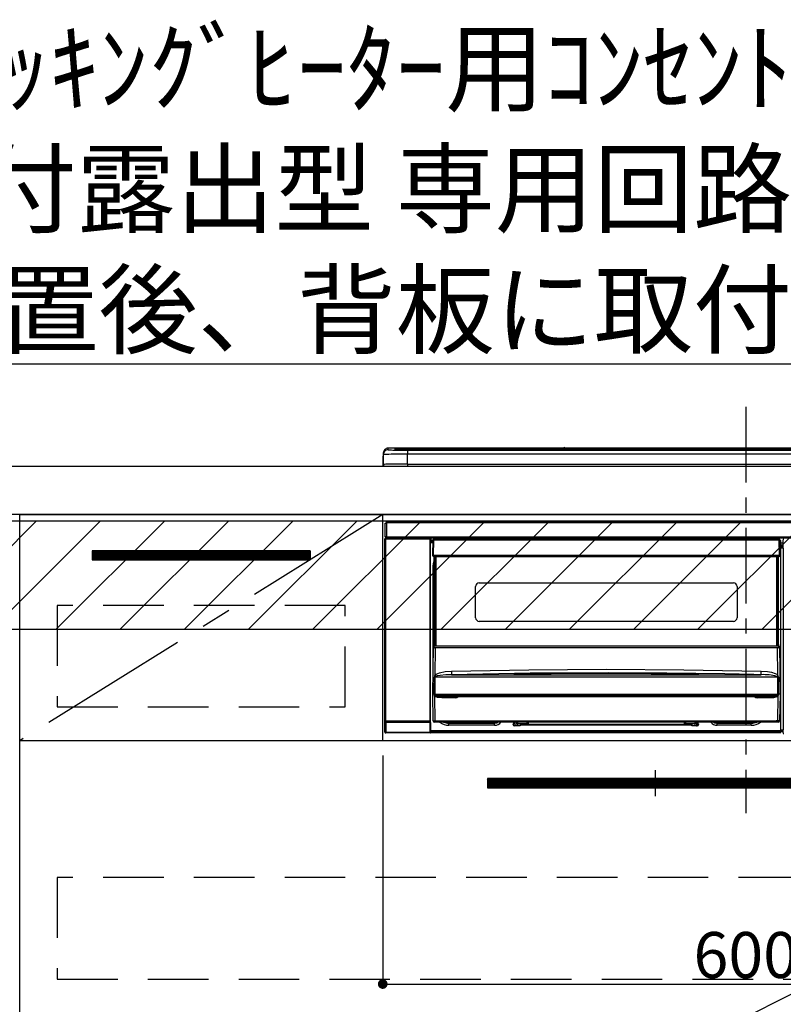
# Model space of a CAD drawing. Extents: x 163 to 26636, y -235 to 8635.
# Drawn here: x 18614 to 19245, y 2272 to 3086 of the extents above; entities that cross this region are included whole.
import ezdxf

# ---------------------------------------------------------------- set-up
doc = ezdxf.new("R2010")
doc.units = 0
doc.header["$LTSCALE"] = 50
doc.header["$MEASUREMENT"] = 0
doc.linetypes.add('CENTER', pattern=[2, 1.25, -0.25, 0.25, -0.25])
doc.linetypes.add('HIDDEN', pattern=[0.375, 0.25, -0.125])
doc.layers.get('0').update_dxf_attribs({"linetype": 'CONTINUOUS'})
doc.layers.get('DEFPOINTS').update_dxf_attribs({"color": 146, "linetype": 'CONTINUOUS'})
for name, color, linetype in [('120-キャビネット（外）', 7, 'CONTINUOUS'), ('121-キャビネット（中）', 253, 'HIDDEN'), ('122-扉', 6, 'CONTINUOUS'), ('123-扉向き', 231, 'CENTER'), ('126-甲板', 2, 'CONTINUOUS'), ('142-把手', 4, 'CONTINUOUS'), ('150-機器', 8, 'CONTINUOUS'), ('160-文字', 254, 'CONTINUOUS'), ('180-補助', 161, 'CONTINUOUS')]:
    doc.layers.add(name, color=color, linetype=linetype)
doc.styles.add('KH001', font='msgothic.ttc')
doc.dimstyles.new('KH1xx015', dxfattribs={"dimscale": 10, "dimtxt": 3.8, "dimasz": 0.8, "dimexe": 0.3, "dimexo": 1.2, "dimgap": 0.5, "dimtad": 3, "dimdec": 1, "dimdsep": 46, "dimlunit": 6, "dimtxsty": 'KH001', "dimblk": 'DOT', "dimcen": 1, "dimdle": 1, "dimclrd": 256, "dimclre": 256, "dimclrt": 256, "dimadec": 0, "dimazin": 0, "dimtfac": 1, "dimtdec": 1, "dimtix": 1, "dimtmove": 2, "dimatfit": 3, "dimldrblk": 'CLOSEDBLANK', "dimfxl": 1, "dimtolj": 1, "dimtzin": 0, "dimlwd": -1, "dimlwe": -1, "dimarcsym": 0})
doc.dimstyles.new('KH1xx030', dxfattribs={"dimscale": 30, "dimtxt": 2, "dimasz": 0.6, "dimexe": 0.3, "dimexo": 1.2, "dimgap": 0.5, "dimtad": 3, "dimdec": 1, "dimdsep": 46, "dimlunit": 6, "dimtxsty": 'KH001', "dimblk": 'DOT', "dimcen": 1, "dimdle": 1, "dimclrd": 256, "dimclre": 256, "dimclrt": 256, "dimadec": 0, "dimazin": 0, "dimtfac": 1, "dimtdec": 1, "dimtix": 1, "dimtmove": 2, "dimatfit": 3, "dimldrblk": 'CLOSEDBLANK', "dimfxl": 1, "dimtolj": 1, "dimtzin": 0, "dimlwd": -1, "dimlwe": -1, "dimarcsym": 0})

# ---------------------------------------------------------------- blocks, each defined once
blk = doc.blocks.new('_Dot')
at = {"color": 0, "linetype": 'ByBlock', "lineweight": -2}
blk.add_line((-0.5, 0), (-1, 0), dxfattribs=at)
at = {"color": 0, "linetype": 'ByBlock', "const_width": 0.5}
blk.add_lwpolyline([(-0.25, 0, 1), (0.25, 0, 1)], format="xyb", close=True, dxfattribs=at)
blk = doc.blocks.new('*D140')
at = {"layer": 'DEFPOINTS', "transparency": 16777216}
for p, q in [((18914.03, 2478.18), (18914.03, 2286.1)), ((19514.03, 2478.18), (19514.03, 2286.1)), ((18922.03, 2289.1), (19506.03, 2289.1))]:
    blk.add_line(p, q, dxfattribs=at)
at = {"layer": 'DEFPOINTS', "color": 0, "transparency": 16777216}
for p in [(18914.03, 2490.18), (19514.03, 2490.18), (19514.03, 2289.1)]:
    blk.add_point(p, dxfattribs=at)
at = {"layer": 'DEFPOINTS', "transparency": 16777216, "xscale": 8, "yscale": 8, "zscale": 8, "rotation": 180}
blk.add_blockref('_Dot', (18914.03, 2289.1), dxfattribs=at)
at = {"layer": 'DEFPOINTS', "transparency": 16777216, "xscale": 8, "yscale": 8, "zscale": 8}
blk.add_blockref('_Dot', (19514.03, 2289.1), dxfattribs=at)
at = {"layer": 'DEFPOINTS', "transparency": 16777216, "insert": (19214.03, 2313.1), "char_height": 38, "attachment_point": 5, "style": 'KH001'}
blk.add_mtext('\\A1;600', dxfattribs=at)
blk = doc.blocks.new('_ClosedBlank')
at = {"color": 0, "linetype": 'ByBlock', "lineweight": -2}
for p, q in [((-1, 0.167), (0, 0)), ((-1, 0.167), (-1, -0.167)), ((0, 0), (-1, -0.167))]:
    blk.add_line(p, q, dxfattribs=at)
blk = doc.blocks.new('HT-F6S_S')
at = {"layer": '150-機器', "color": 161, "linetype": 'CENTER'}
blk.add_line((0, 49.1), (0, -286.92), dxfattribs=at)
at = {"layer": '150-機器', "color": 13, "linetype": 'Continuous'}
for p, q in [((-299.5, 10.93), (-299.5, 9.68)), ((-299.5, 9.68), (-299.5, 1.5)), ((-295.5, 13.68), (-295.5, 14.93)), ((-150.73, 14.93), (-295.5, 14.93)), ((-150.73, 14.93), (-295.5, 14.93)), ((-295.5, 14.93), (-295.5, 14.93)), ((-290, 14.71), (-290, 13.69)), ((-290, 13.69), (-289.9, 13.68)), ((-289.9, 13.68), (-289.9, 13.68)), ((-289.5, 13.61), (-289.5, 14.21)), ((-289.5, 13.61), (-289.5, 14.21)), ((-284.5, 14.86), (-284.5, 14.36)), ((-284.5, 14.86), (284.5, 14.86)), ((284.5, 14.36), (-284.5, 14.36)), ((-284.5, 13.83), (-284.5, 14.36)), ((234.74, 13.83), (-284, 13.83)), ((279.5, 13.42), (-279.5, 13.42)), ((-279.5, 13.42), (-279.5, 13.42)), ((279.5, 13.42), (-279.5, 13.42)), ((-279.5, 13.25), (-279.5, 9.93)), ((-279.5, 13.25), (279.5, 13.25)), ((-279.5, 1.75), (-279.5, 9.93)), ((279.5, 9.93), (-279.5, 9.93)), ((-253.25, 13.56), (-253.25, 13.42)), ((-241.25, 13.59), (-252.25, 13.59)), ((-240.25, 13.56), (-240.25, 13.42)), ((-240.25, 13.42), (-240.25, 13.56)), ((-219, 13.56), (-219, 13.42)), ((-207, 13.59), (-218, 13.59)), ((-206, 13.56), (-206, 13.42)), ((-206, 13.42), (-206, 13.56)), ((-200, 13.56), (-200, 13.42)), ((-169, 13.59), (-199, 13.59)), ((-168, 13.56), (-168, 13.42)), ((-168, 13.42), (-168, 13.56)), ((-162, 13.56), (-162, 13.42)), ((-150, 13.59), (-161, 13.59)), ((-150.69, 14.88), (-150.74, 14.89)), ((-150.74, 14.89), (-150.74, 14.89)), ((-150.52, 14.88), (-150.69, 14.88)), ((-150.28, 14.87), (-150.52, 14.88)), ((-150, 14.87), (-150.28, 14.87)), ((-149.72, 14.87), (-150, 14.87)), ((-149.48, 14.88), (-149.72, 14.87)), ((-149.31, 14.88), (-149.48, 14.88)), ((-149.26, 14.89), (-149.31, 14.88)), ((149.27, 14.93), (-149.27, 14.93)), ((149.27, 14.93), (-149.27, 14.93)), ((-149.26, 14.89), (-149.26, 14.89)), ((-149, 13.56), (-149, 13.42)), ((-149, 13.42), (-149, 13.56)), ((-120.66, 13.56), (-120.66, 13.42)), ((-108.66, 13.58), (-119.66, 13.58)), ((-107.66, 13.56), (-107.66, 13.42)), ((-107.66, 13.42), (-107.66, 13.56)), ((-101.66, 13.56), (-101.66, 13.42)), ((-89.66, 13.58), (-100.66, 13.58)), ((-88.66, 13.56), (-88.66, 13.42)), ((-88.66, 13.42), (-88.66, 13.56)), ((-82.66, 13.56), (-82.66, 13.42)), ((-70.66, 13.58), (-81.66, 13.58)), ((-69.66, 13.56), (-69.66, 13.42)), ((-69.66, 13.42), (-69.66, 13.56)), ((-63.66, 13.56), (-63.66, 13.42)), ((-32.66, 13.58), (-62.66, 13.58)), ((-31.66, 13.56), (-31.66, 13.42)), ((-31.66, 13.42), (-31.66, 13.56)), ((-25.66, 13.56), (-25.66, 13.42)), ((-13.66, 13.58), (-24.66, 13.58)), ((-12.66, 13.56), (-12.66, 13.42)), ((-12.66, 13.42), (-12.66, 13.56)), ((19.34, 13.56), (19.34, 13.42)), ((31.34, 13.58), (20.34, 13.58)), ((-299.9, 7.4), (-299.6, 7.4)), ((-299.9, 7.4), (-299.9, 1.5)), ((-299.6, 7.4), (-299.57, 7.73)), ((-299.6, 0.6), (-299.6, 7.4)), ((-299.57, 7.73), (-299.5, 7.97)), ((-298.4, 0), (-298, 0)), ((-298, 0), (298, 0)), ((-279.5, 1.75), (-279.5, 0)), ((-279.5, 1.75), (279.5, 1.75)), ((-298, -58.28), (-298, -46.98)), ((-298, -46.98), (-296.9, -46.98)), ((-296.9, -46.98), (-296.9, -58.28)), ((-296.9, -46.98), (-296.8, -46.98)), ((-296.8, -45.78), (296.8, -45.78)), ((-296.8, -46.88), (-296.8, -45.78)), ((296.8, -46.88), (-296.8, -46.88)), ((-296.8, -46.98), (-296.8, -46.88)), ((-298.17, -59.98), (-298, -60.14)), ((-298.17, -219.91), (-298.17, -59.98)), ((-296.9, -58.28), (-298, -58.28)), ((-297.5, -60.14), (-298, -60.14)), ((-298, -60.14), (-298, -210.75)), ((-297.5, -59.64), (-297.67, -59.48)), ((-297.67, -59.48), (-297.37, -59.48)), ((-297.5, -60.14), (-297.5, -59.64)), ((-261, -59.64), (-297.5, -59.64)), ((-297.5, -60.14), (-261, -60.14)), ((-297.5, -210.75), (-297.5, -60.14)), ((-297.37, -58.28), (-297.37, -59.48)), ((-297.31, -59.54), (-297.37, -59.48)), ((-297.31, -59.54), (-297.31, -58.28)), ((-297.14, -58.28), (-297.14, -59.56)), ((-296.8, -58.28), (-296.9, -58.28)), ((-296.8, -58.38), (-296.8, -58.28)), ((-296.8, -59.48), (-296.8, -58.38)), ((-296.8, -58.38), (296.8, -58.38)), ((296.8, -59.48), (-296.8, -59.48)), ((-296.15, -59.57), (-296.15, -59.48)), ((-295.45, -59.57), (-296.15, -59.57)), ((-295.45, -59.57), (-295.45, -59.48)), ((-295.37, -59.48), (-295.45, -59.57)), ((-292.34, -59.6), (-292.57, -59.49)), ((-291.31, -59.61), (-291.34, -59.61)), ((-290.2, -59.55), (-290.31, -59.6)), ((-290.2, -59.48), (-290.2, -59.55)), ((-286.2, -59.55), (-286.2, -59.48)), ((-286.09, -59.6), (-286.2, -59.55)), ((-285.06, -59.61), (-285.09, -59.61)), ((-283.83, -59.49), (-284.06, -59.6)), ((-275.35, -59.48), (-275.25, -59.53)), ((-275.25, -59.53), (-272.75, -59.53)), ((-272.75, -59.48), (-272.75, -59.53)), ((-265.75, -59.53), (-265.75, -59.48)), ((-265.75, -59.53), (-263.25, -59.53)), ((-263.25, -59.53), (-263.15, -59.48)), ((-262.42, -59.48), (-262.42, -59.56)), ((-262.41, -59.48), (-262.42, -59.56)), ((-261.92, -59.48), (-261.92, -59.57)), ((-261.92, -59.57), (-261.42, -59.57)), ((-261.42, -59.48), (-261.42, -59.57)), ((-260.92, -59.56), (-261, -59.64)), ((-261, -59.64), (-261, -60.14)), ((-260.5, -60.14), (-261, -60.14)), ((-261, -60.14), (-261, -210.75)), ((-260.83, -59.48), (-260.92, -59.56)), ((-260.92, -59.48), (-260.92, -59.56)), ((-260.5, -60.14), (-260.33, -59.98)), ((-260.5, -210.75), (-260.5, -60.14)), ((-260.1, -63.4), (-260.34, -63.4)), ((-260.33, -59.98), (-260.33, -63.4)), ((-258.6, -61.3), (-260.1, -61.3)), ((-260.1, -61.3), (-260.1, -61.9)), ((-260.1, -61.9), (-260.1, -62.3)), ((-258.61, -61.9), (-260.1, -61.9)), ((-260.1, -62.3), (-260.1, -62.9)), ((-258.62, -62.3), (-260.1, -62.3)), ((-258.63, -62.9), (-260.1, -62.9)), ((-260.1, -63.4), (-260.1, -62.9)), ((-258.63, -63.4), (-260.1, -63.4)), ((-258.6, -60.99), (-258.77, -73.6)), ((-258.45, -60.64), (-258.43, -60.66)), ((-258.44, -60.85), (-258.45, -60.99)), ((-258.39, -60.71), (-258.44, -60.85)), ((-258.43, -60.66), (-258.39, -60.71)), ((-258.27, -60.66), (-258.39, -60.71)), ((-258.1, -60.64), (-258.27, -60.66)), ((-258.1, -60.99), (-258.27, -73.6)), ((-258.1, -60.5), (-258.1, -60.64)), ((27.7, -60.5), (-258.1, -60.5)), ((-258.1, -60.64), (-258.1, -60.99)), ((27.7, -60.99), (-258.1, -60.99)), ((-52.5, -60.5), (-52.5, -59.48)), ((-51.3, -59.48), (-51.3, -60.5)), ((-35.5, -60.43), (-33.75, -60.43)), ((-35.5, -60.5), (-35.5, -60.43)), ((-33.75, -59.48), (-33.75, -60.5)), ((-32.55, -60.5), (-32.55, -59.48)), ((-27.45, -60.06), (-32.55, -60.06)), ((-27.45, -59.48), (-27.45, -60.5)), ((-26.25, -60.5), (-26.25, -59.48)), ((-26.25, -60.43), (-24.5, -60.43)), ((-24.5, -60.43), (-24.5, -60.5)), ((-8.7, -60.5), (-8.7, -59.48)), ((-7.5, -59.48), (-7.5, -60.5)), ((27.7, -60.99), (27.7, -60.5)), ((27.87, -73.6), (27.7, -60.99)), ((28.37, -73.6), (28.2, -60.99)), ((28.9, -61.3), (28.2, -61.3)), ((28.9, -61.9), (28.21, -61.9)), ((28.9, -62.3), (28.22, -62.3)), ((28.9, -62.9), (28.23, -62.9)), ((28.9, -63.4), (28.23, -63.4)), ((28.9, -61.9), (28.9, -61.3)), ((28.9, -62.3), (28.9, -61.9)), ((28.9, -62.9), (28.9, -62.3)), ((28.9, -63.4), (28.9, -62.9)), ((28.9, -218.4), (28.9, -63.4)), ((30.93, -63.7), (28.9, -63.7)), ((28.9, -65.1), (30.93, -65.1)), ((30.86, -62.01), (30.86, -60.96)), ((31.09, -61.19), (30.86, -60.96)), ((30.93, -62.08), (30.86, -62.01)), ((30.93, -66.48), (30.93, -62.08)), ((30.93, -66.3), (28.9, -66.3)), ((28.9, -66.8), (30.84, -66.8)), ((30.84, -67.01), (28.9, -67.01)), ((28.9, -67.1), (30.93, -67.1)), ((30.94, -67.6), (28.9, -67.6)), ((30.84, -66.58), (30.93, -66.48)), ((30.84, -67.01), (30.84, -66.58)), ((30.93, -67.1), (30.84, -67.01)), ((30.94, -67.6), (30.94, -217.9)), ((-258.77, -73.6), (-258.27, -73.6)), ((-258.63, -74.11), (-258.63, -73.6)), ((-258.35, -83), (-258.1, -80.44)), ((-258.27, -73.6), (-258.13, -73.6)), ((-258.13, -73.6), (27.73, -73.6)), ((-258.13, -73.6), (-258.13, -74.11)), ((-258.13, -74.11), (-258.13, -74.6)), ((-258.13, -74.11), (27.73, -74.11)), ((-258.13, -74.6), (27.73, -74.6)), ((-258.1, -80.44), (-257.4, -78.13)), ((-257.4, -147.36), (-257.4, -74.6)), ((-256.9, -74.6), (-256.9, -147.36)), ((-256.65, -148.5), (-256.65, -74.6)), ((-256.15, -74.6), (-256.15, -148.5)), ((25.75, -148.5), (25.75, -74.6)), ((26.25, -148.5), (26.25, -74.6)), ((26.5, -147.36), (26.5, -74.6)), ((27, -147.36), (27, -74.6)), ((27.73, -73.6), (27.87, -73.6)), ((27.73, -74.11), (27.73, -73.6)), ((27.73, -74.6), (27.73, -74.11)), ((27.87, -73.6), (28.37, -73.6)), ((28.23, -74.11), (28.23, -73.6)), ((-258.35, -163.62), (-258.35, -83)), ((-258.35, -83), (-257.4, -83)), ((-220.2, -96.35), (-10.2, -96.35)), ((-223.2, -125.25), (-223.2, -99.35)), ((-7.2, -99.35), (-7.2, -125.25)), ((-10.2, -128.25), (-220.2, -128.25)), ((-258.7, -188.5), (-258.15, -148.78)), ((-258.15, -148.78), (-258.14, -148.7)), ((-257.94, -148.5), (-257.95, -148.65)), ((-257.94, -148.5), (27.54, -148.5)), ((-257.94, -148.5), (-257.94, -148.5)), ((-257.4, -147.36), (-256.9, -147.36)), ((-257.4, -147.81), (-257.4, -147.36)), ((-256.9, -147.81), (-257.4, -147.81)), ((-257.4, -148.5), (-257.4, -147.81)), ((-256.66, -150.1), (-256.98, -172.82)), ((-256.9, -147.36), (-256.9, -147.81)), ((-256.9, -147.81), (-256.9, -148.5)), ((-256.66, -150.1), (-256.66, -149.96)), ((-256.66, -149.96), (26.26, -149.96)), ((26.26, -150.1), (-256.66, -150.1)), ((26.26, -150.1), (26.26, -149.96)), ((26.58, -172.82), (26.26, -150.1)), ((26.5, -147.36), (27, -147.36)), ((26.5, -147.81), (26.5, -147.36)), ((27, -147.81), (26.5, -147.81)), ((26.5, -148.5), (26.5, -147.81)), ((27, -147.36), (27, -147.81)), ((27, -148.5), (27, -147.81)), ((27.55, -148.65), (27.54, -148.5)), ((27.54, -148.5), (27.54, -148.5)), ((27.74, -148.7), (27.75, -148.78)), ((27.75, -148.78), (28.3, -188.5)), ((-255.88, -171.96), (-253.19, -170.8)), ((-253.19, -170.8), (-248.3, -169.77)), ((-248.3, -169.77), (-243.22, -169.38)), ((-243.22, -169.38), (-179.23, -168.17)), ((-189.21, -171.47), (-115.19, -170.92)), ((-179.23, -168.17), (-115.24, -167.76)), ((-113.25, -170.71), (-178.2, -171.11)), ((-115.24, -167.76), (-51.21, -168.17)), ((-115.19, -170.92), (-70.13, -171.13)), ((-65.25, -170.96), (-113.25, -170.71)), ((-51.21, -168.17), (12.82, -169.38)), ((12.78, -170.95), (12.79, -170.46)), ((12.79, -170.46), (12.8, -169.93)), ((12.8, -169.93), (12.82, -169.38)), ((12.82, -169.38), (18, -169.78)), ((18, -169.78), (21.24, -170.37)), ((21.24, -170.37), (24.43, -171.42)), ((-257.38, -183.3), (-257.33, -174.3)), ((-256.96, -174.2), (-257, -174.25)), ((-257, -174.25), (-257, -174.29)), ((-257, -174.29), (-257, -174.3)), ((26.6, -174.3), (-257, -174.3)), ((-257, -174.3), (-256.89, -183.29)), ((-256.98, -172.82), (-255.88, -171.96)), ((-256.92, -174.16), (-256.96, -174.2)), ((-256.56, -173.95), (-256.92, -174.16)), ((-256.05, -173.7), (-256.56, -173.95)), ((-255.03, -173.36), (-256.05, -173.7)), ((-252.52, -172.9), (-255.03, -173.36)), ((-247.83, -172.48), (-252.52, -172.9)), ((-243.14, -172.33), (-247.83, -172.48)), ((-178.2, -171.11), (-243.14, -172.33)), ((-243.14, -172.33), (12.74, -172.33)), ((-191.21, -171.75), (-191.21, -171.67)), ((-190.78, -171.83), (-190.87, -171.82)), ((-190.87, -171.82), (-190.87, -171.82)), ((-190.87, -171.82), (-190.82, -171.84)), ((-190.82, -171.84), (-190.78, -171.85)), ((-190.5, -171.86), (-190.78, -171.83)), ((-189.94, -171.88), (-190.5, -171.86)), ((-189.28, -171.88), (-189.94, -171.88)), ((-189.21, -171.88), (-189.28, -171.88)), ((-189.21, -171.5), (-189.21, -171.47)), ((-189.21, -171.57), (-189.21, -171.5)), ((-160.79, -171.55), (-189.21, -171.88)), ((-189.21, -171.67), (-189.21, -171.57)), ((-189.21, -171.79), (-189.21, -171.67)), ((-189.21, -171.87), (-189.21, -171.79)), ((-115.19, -171.34), (-160.79, -171.55)), ((-41.19, -171.88), (-115.19, -171.34)), ((-70.13, -171.13), (-41.19, -171.47)), ((-17.25, -171.67), (-65.25, -170.96)), ((-41.19, -171.47), (-41.19, -171.5)), ((-41.19, -171.5), (-41.19, -171.57)), ((-41.19, -171.57), (-41.19, -171.67)), ((-41.19, -171.67), (-41.19, -171.79)), ((-41.19, -171.79), (-41.19, -171.88)), ((-40.65, -171.88), (-41.19, -171.88)), ((-40.1, -171.87), (-40.65, -171.88)), ((-39.75, -171.85), (-40.1, -171.87)), ((-39.58, -171.83), (-39.75, -171.85)), ((-39.63, -171.86), (-39.57, -171.83)), ((-39.53, -171.82), (-39.58, -171.83)), ((-39.57, -171.83), (-39.53, -171.82)), ((-39.53, -171.82), (-39.53, -171.82)), ((-39.19, -171.67), (-39.19, -171.75)), ((6.75, -172.18), (-17.25, -171.67)), ((12.74, -172.33), (6.75, -172.18)), ((12.74, -172.33), (12.75, -172.24)), ((12.75, -172.04), (12.76, -171.76)), ((12.75, -172.24), (12.75, -172.04)), ((12.76, -171.76), (12.77, -171.39)), ((12.77, -171.39), (12.78, -170.95)), ((24.43, -171.42), (25.55, -172.01)), ((25.55, -172.01), (26.58, -172.82)), ((26.1, -173.91), (25.65, -173.7)), ((26.5, -174.15), (26.1, -173.91)), ((26.58, -174.22), (26.5, -174.15)), ((26.53, -179.49), (26.6, -174.3)), ((26.6, -174.26), (26.58, -174.22)), ((26.6, -174.3), (26.6, -174.26)), ((26.93, -174.3), (26.95, -179.5)), ((-257.41, -188.49), (-257.38, -183.3)), ((-256.89, -183.29), (-256.85, -188.49)), ((26.45, -188.49), (26.53, -179.49)), ((26.95, -179.5), (27.01, -188.49)), ((-258.39, -210.51), (-258.7, -188.5)), ((-257.41, -188.5), (-258.7, -188.5)), ((-257.4, -188.49), (-257.41, -188.49)), ((-257.41, -188.49), (-257.41, -188.49)), ((-257.41, -188.49), (-257.41, -188.49)), ((-257.41, -188.5), (-257.41, -188.49)), ((-257.4, -188.5), (-257.41, -188.5)), ((-257.41, -188.5), (-257.41, -188.5)), ((-257.39, -188.49), (-257.4, -188.49)), ((-257.4, -188.49), (-257.4, -188.49)), ((-257.4, -188.49), (-257.4, -188.49)), ((-257.4, -188.49), (-257.4, -188.49)), ((-257.4, -188.49), (-257.4, -188.49)), ((-257.39, -188.49), (-257.4, -188.5)), ((-257.31, -188.34), (-257.28, -188.25)), ((-257.31, -188.5), (-257.31, -188.34)), ((-257.31, -188.51), (-257.31, -188.5)), ((-257.31, -189.51), (-257.31, -188.51)), ((-257.28, -189.71), (-257.31, -189.51)), ((-257.28, -188.25), (-257.26, -188.18)), ((-257.18, -190), (-257.28, -189.71)), ((-257.26, -188.18), (-257.22, -188.13)), ((-257.22, -188.13), (-257.2, -188.1)), ((-257.2, -188.1), (-257.18, -188.09)), ((-257.18, -188.09), (-257.17, -188.09)), ((-257.18, -190), (-256.89, -210.51)), ((-256.58, -190.49), (-257.18, -190)), ((-257.17, -188.09), (-257.15, -188.09)), ((-257.15, -188.09), (-257.14, -188.1)), ((-257.14, -188.1), (-257.11, -188.12)), ((-257.11, -188.12), (-257.07, -188.2)), ((-257.07, -188.2), (-257.06, -188.22)), ((-257.06, -188.22), (-257.06, -188.51)), ((-257.06, -188.51), (-257.06, -189.51)), ((-257.06, -189.51), (26.66, -189.51)), ((-256.88, -188.49), (-256.89, -188.49)), ((-256.85, -188.5), (-256.88, -188.49)), ((-256.85, -188.49), (-256.85, -188.49)), ((-256.85, -188.49), (-256.85, -188.5)), ((-256.85, -188.5), (26.45, -188.5)), ((-254.76, -191.14), (-256.58, -190.49)), ((-251.24, -191.49), (-254.76, -191.14)), ((20.84, -190.5), (-251.24, -190.5)), ((-251.24, -190.5), (-251.24, -191.49)), ((-239.7, -191.49), (-251.24, -191.49)), ((-239.7, -190.5), (-239.7, -191.49)), ((9.3, -191.49), (9.3, -190.5)), ((20.84, -191.49), (9.3, -191.49)), ((20.84, -191.49), (20.84, -190.5)), ((22.85, -191.39), (20.84, -191.49)), ((24.84, -191.02), (22.85, -191.39)), ((25.95, -190.61), (24.84, -191.02)), ((26.6, -190.2), (25.95, -190.61)), ((26.45, -188.5), (26.45, -188.49)), ((26.45, -188.49), (26.45, -188.49)), ((26.45, -188.49), (26.46, -188.49)), ((26.46, -188.49), (26.46, -188.49)), ((26.46, -188.49), (26.47, -188.49)), ((26.47, -188.49), (26.48, -188.49)), ((26.48, -188.49), (26.48, -188.49)), ((26.48, -188.49), (26.49, -188.49)), ((26.49, -188.49), (26.49, -188.49)), ((26.49, -188.49), (26.5, -188.49)), ((26.49, -210.51), (26.78, -190)), ((26.78, -190), (26.6, -190.2)), ((26.66, -188.22), (26.71, -188.13)), ((26.66, -188.5), (26.66, -188.22)), ((26.66, -188.51), (26.66, -188.5)), ((26.66, -188.53), (26.66, -188.51)), ((26.66, -189.51), (26.66, -188.53)), ((26.71, -188.13), (26.73, -188.1)), ((26.73, -188.1), (26.75, -188.09)), ((26.75, -188.09), (26.76, -188.09)), ((26.76, -188.09), (26.78, -188.09)), ((26.78, -188.09), (26.79, -188.1)), ((26.79, -188.1), (26.82, -188.12)), ((26.82, -188.12), (26.87, -188.22)), ((26.87, -188.22), (26.91, -188.34)), ((26.91, -188.34), (26.91, -188.5)), ((26.91, -188.5), (26.91, -189.51)), ((26.99, -188.49), (26.99, -188.49)), ((26.99, -188.49), (27, -188.49)), ((27, -188.5), (26.99, -188.49)), ((27, -188.49), (27, -188.49)), ((27, -188.49), (27, -188.49)), ((27, -188.49), (27, -188.49)), ((27, -188.49), (27.01, -188.49)), ((27.01, -188.5), (27, -188.5)), ((27.01, -188.49), (27.01, -188.49)), ((27.01, -188.49), (27.01, -188.49)), ((27.01, -188.49), (27.01, -188.5)), ((28.3, -188.5), (27.01, -188.5)), ((27.01, -188.5), (27.01, -188.5)), ((28.3, -188.5), (27.99, -210.51)), ((-298, -210.75), (-298.06, -210.81)), ((-297.5, -210.75), (-298, -210.75)), ((-297.56, -211.31), (-297.5, -211.25)), ((-297.56, -211.31), (-260.94, -211.31)), ((-297.5, -210.75), (-297.5, -211.25)), ((-261, -210.75), (-297.5, -210.75)), ((-297.5, -211.25), (-261, -211.25)), ((-261, -211.25), (-261, -210.75)), ((-260.5, -210.75), (-261, -210.75)), ((-261, -211.25), (-260.94, -211.31)), ((-260.44, -210.81), (-260.5, -210.75)), ((-256.89, -211.5), (-257.39, -211.5)), ((-256.89, -210.51), (26.49, -210.51)), ((-256.89, -211.5), (-256.89, -210.51)), ((26.49, -211.5), (-256.89, -211.5)), ((-247.34, -211.51), (-247.39, -211.5)), ((-245.25, -211.72), (-247.34, -211.51)), ((-245.25, -211.5), (-245.25, -211.72)), ((-206.54, -211.5), (-207.65, -211.72)), ((-207.65, -211.5), (-207.65, -211.72)), ((-205.56, -212.04), (-204.76, -211.5)), ((-191.65, -213), (-191.65, -211.5)), ((-191.05, -213), (-191.05, -211.5)), ((-189.67, -211.71), (-189.67, -211.5)), ((-188.69, -211.5), (-188.67, -212.7)), ((-180.7, -212.7), (-180.7, -211.5)), ((-179.7, -211.5), (-179.7, -211.7)), ((-50.7, -211.7), (-50.7, -211.5)), ((-49.7, -211.5), (-49.7, -212.7)), ((-41.73, -212.7), (-41.71, -211.5)), ((-40.73, -211.5), (-40.73, -211.71)), ((-40.15, -211.5), (-40.15, -213)), ((-39.55, -211.5), (-39.55, -213)), ((-26.44, -211.5), (-25.64, -212.04)), ((-23.55, -211.72), (-24.66, -211.5)), ((-23.55, -211.5), (-23.55, -211.72)), ((4.55, -211.5), (4.55, -211.72)), ((6.64, -211.51), (4.55, -211.72)), ((6.69, -211.5), (6.64, -211.51)), ((26.49, -211.5), (26.49, -210.51)), ((26.99, -211.5), (26.49, -211.5)), ((-298.07, -219.82), (-298.07, -211.81)), ((-298.07, -211.81), (-297.57, -211.81)), ((-260.93, -211.81), (-297.57, -211.81)), ((-297.57, -211.81), (-297.57, -219.82)), ((-260.93, -211.81), (-260.43, -211.81)), ((-260.93, -219.82), (-260.93, -211.81)), ((-260.43, -211.81), (-260.43, -219.82)), ((-260.34, -218.4), (-260.1, -218.4)), ((-260.33, -218.4), (-260.33, -219.91)), ((-260.1, -218.4), (28.9, -218.4)), ((-260.1, -218.9), (-260.1, -218.4)), ((-260.1, -218.9), (-260.1, -219.5)), ((28.9, -218.9), (-260.1, -218.9)), ((28.9, -219.5), (-260.1, -219.5)), ((-260.1, -219.5), (-260.1, -219.9)), ((-207.65, -211.72), (-245.25, -211.72)), ((-245.25, -211.72), (-245.25, -212.45)), ((-245.25, -212.45), (-207.65, -212.45)), ((-245.25, -214.1), (-245.25, -212.45)), ((-207.65, -214.1), (-245.25, -214.1)), ((-207.65, -211.72), (-207.65, -212.45)), ((-207.65, -212.45), (-205.56, -212.04)), ((-207.65, -214.1), (-207.65, -212.45)), ((-192.15, -213), (-191.65, -213)), ((-192.15, -213.6), (-192.15, -213)), ((-192.12, -213.13), (-191.79, -213.04)), ((-191.79, -213.04), (-191.4, -213)), ((-191.05, -213), (-191.65, -213)), ((-191.4, -214.1), (-191.4, -213)), ((-191.4, -214.1), (-189.64, -214.1)), ((-186.55, -214.6), (-191.15, -214.6)), ((-189.64, -214.12), (-189.67, -211.71)), ((-188.67, -212.7), (-180.7, -212.7)), ((-188.67, -212.7), (-188.67, -212.7)), ((-188.67, -212.7), (-188.64, -214.6)), ((-186.55, -213.5), (-186.55, -214.1)), ((-44.65, -213.5), (-186.55, -213.5)), ((-186.55, -214.1), (-186.55, -214.6)), ((-44.65, -214.1), (-186.55, -214.1)), ((-180.7, -213.5), (-180.7, -212.7)), ((-179.7, -211.7), (-179.7, -213.5)), ((-50.7, -213.5), (-50.7, -211.7)), ((-49.7, -212.7), (-41.73, -212.7)), ((-49.7, -212.7), (-49.7, -213.5)), ((-44.65, -213.5), (-44.65, -214.1)), ((-44.65, -214.6), (-44.65, -214.1)), ((-40.05, -214.6), (-44.65, -214.6)), ((-41.76, -214.6), (-41.73, -212.7)), ((-41.73, -212.7), (-41.73, -212.7)), ((-40.73, -211.71), (-40.76, -214.12)), ((-40.76, -214.1), (-39.18, -214.1)), ((-40.15, -213), (-39.55, -213)), ((-39.55, -213), (-39.05, -213)), ((-39.05, -213), (-39.05, -213.6)), ((-25.64, -212.04), (-23.55, -212.45)), ((4.55, -211.72), (-23.55, -211.72)), ((-23.55, -211.72), (-23.55, -212.45)), ((-23.55, -212.45), (4.55, -212.45)), ((-23.55, -214.1), (-23.55, -212.45)), ((4.55, -214.1), (-23.55, -214.1)), ((4.55, -211.72), (4.55, -212.45)), ((4.55, -214.1), (4.55, -212.45)), ((28.9, -217.9), (30.94, -217.9)), ((28.9, -218.9), (28.9, -218.4)), ((30.93, -218.4), (28.9, -218.4)), ((28.9, -218.49), (30.84, -218.49)), ((28.9, -219.5), (28.9, -218.9)), ((28.9, -219.1), (30.84, -219.1)), ((28.9, -219.9), (28.9, -219.5)), ((30.93, -218.4), (30.84, -218.49)), ((30.84, -220.49), (30.84, -218.49)), ((-298.17, -219.91), (-298.07, -219.82)), ((-298.07, -219.82), (-297.57, -219.82)), ((-297.57, -220.32), (-297.67, -220.41)), ((-271.4, -220.41), (-297.67, -220.41)), ((-297.57, -219.82), (-297.57, -220.32)), ((-297.57, -219.82), (-260.93, -219.82)), ((-260.93, -220.32), (-297.57, -220.32)), ((-271.4, -220.5), (-271.4, -220.41)), ((-261.4, -220.5), (-271.4, -220.5)), ((-260.83, -220.41), (-261.4, -220.41)), ((-261.4, -220.41), (-261.4, -220.5)), ((-260.93, -219.82), (-260.43, -219.82)), ((-260.93, -219.82), (-260.93, -220.32)), ((-260.83, -220.41), (-260.93, -220.32)), ((-260.43, -219.82), (-260.33, -219.91)), ((28.9, -219.9), (-260.1, -219.9)), ((-260.1, -219.9), (-260.1, -220.5)), ((28.9, -220.5), (-260.1, -220.5)), ((28.9, -220.5), (28.9, -219.9)), ((30.84, -220.49), (31.2, -220.13))]:
    blk.add_line(p, q, dxfattribs=at)
for points in [[(-279.5, 9.93), (-281.99, 9.93), (-284.45, 9.92), (-286.83, 9.91), (-289.09, 9.9), (-291.2, 9.88), (-293.13, 9.86), (-294.85, 9.84), (-296.33, 9.81), (-297.55, 9.79), (-298.48, 9.76), (-299.12, 9.73), (-299.45, 9.7), (-299.5, 9.68)], [(-295.5, 13.68), (-295.38, 13.63), (-295.12, 13.59)], [(-295.12, 13.59), (-294.57, 13.54), (-293.78, 13.49), (-292.77, 13.44), (-291.55, 13.4), (-290.15, 13.36), (-288.57, 13.33), (-286.86, 13.3), (-285.03, 13.28), (-283.12, 13.27), (-281.14, 13.26), (-279.5, 13.25)], [(-279.5, 1.75), (-281.99, 1.75), (-284.45, 1.74), (-286.83, 1.73), (-289.09, 1.72), (-291.2, 1.7), (-293.13, 1.68), (-294.85, 1.66), (-296.33, 1.64), (-297.55, 1.61), (-298.48, 1.58), (-299.12, 1.55), (-299.45, 1.52), (-299.5, 1.5)], [(-297.67, -59.48), (-297.73, -59.49), (-297.79, -59.5), (-297.85, -59.52), (-297.91, -59.54), (-297.96, -59.58), (-298.01, -59.62), (-298.05, -59.66), (-298.09, -59.71), (-298.12, -59.77), (-298.14, -59.82), (-298.16, -59.88), (-298.16, -59.95), (-298.17, -59.98)], [(-297.31, -59.54), (-297.14, -59.56)], [(-297.14, -59.56), (-297.12, -59.56), (-297.08, -59.56), (-297.03, -59.56), (-296.96, -59.56), (-296.89, -59.57), (-296.8, -59.57), (-296.7, -59.57), (-296.59, -59.57), (-296.47, -59.57), (-296.35, -59.57), (-296.23, -59.57), (-296.15, -59.57)], [(-292.57, -59.49), (-292.58, -59.49), (-292.6, -59.49), (-292.64, -59.49), (-292.7, -59.49), (-292.77, -59.48), (-292.85, -59.48), (-292.94, -59.48), (-293.04, -59.48), (-293.15, -59.48), (-293.27, -59.48), (-293.39, -59.48), (-293.51, -59.48), (-293.57, -59.48)], [(-292.34, -59.6), (-292.33, -59.6), (-292.3, -59.61), (-292.26, -59.61), (-292.21, -59.61), (-292.14, -59.61), (-292.06, -59.61), (-291.97, -59.61), (-291.87, -59.61), (-291.76, -59.61), (-291.64, -59.61), (-291.52, -59.61), (-291.39, -59.61), (-291.34, -59.61)], [(-291.31, -59.61), (-291.18, -59.61), (-291.06, -59.61), (-290.94, -59.61), (-290.83, -59.61), (-290.72, -59.61), (-290.62, -59.61), (-290.54, -59.61), (-290.46, -59.61), (-290.4, -59.61), (-290.36, -59.61), (-290.32, -59.61), (-290.31, -59.6), (-290.31, -59.6)], [(-290.2, -59.55), (-290.19, -59.55), (-290.15, -59.56), (-290.07, -59.56), (-289.97, -59.56), (-289.84, -59.56), (-289.69, -59.56), (-289.51, -59.56), (-289.31, -59.57), (-289.09, -59.57), (-288.86, -59.57), (-288.62, -59.57), (-288.38, -59.57), (-288.13, -59.57), (-287.88, -59.57), (-287.63, -59.57), (-287.4, -59.57), (-287.18, -59.57), (-286.97, -59.56), (-286.78, -59.56), (-286.62, -59.56), (-286.48, -59.56), (-286.36, -59.56), (-286.28, -59.56), (-286.23, -59.55), (-286.2, -59.55), (-286.2, -59.55)], [(-286.09, -59.6), (-286.08, -59.6), (-286.06, -59.61), (-286.02, -59.61), (-285.96, -59.61), (-285.9, -59.61), (-285.81, -59.61), (-285.72, -59.61), (-285.62, -59.61), (-285.51, -59.61), (-285.39, -59.61), (-285.27, -59.61), (-285.15, -59.61), (-285.09, -59.61)], [(-285.06, -59.61), (-284.94, -59.61), (-284.81, -59.61), (-284.69, -59.61), (-284.58, -59.61), (-284.48, -59.61), (-284.38, -59.61), (-284.29, -59.61), (-284.22, -59.61), (-284.16, -59.61), (-284.11, -59.61), (-284.08, -59.61), (-284.06, -59.6), (-284.06, -59.6)], [(-282.83, -59.48), (-282.96, -59.48), (-283.08, -59.48), (-283.2, -59.48), (-283.31, -59.48), (-283.42, -59.48), (-283.51, -59.48), (-283.6, -59.48), (-283.67, -59.49), (-283.74, -59.49), (-283.78, -59.49), (-283.81, -59.49), (-283.83, -59.49), (-283.83, -59.49)], [(-272.75, -59.53), (-272.72, -59.54), (-272.64, -59.54), (-272.51, -59.54), (-272.32, -59.55), (-272.09, -59.55), (-271.81, -59.55), (-271.49, -59.56), (-271.14, -59.56), (-270.76, -59.56), (-270.35, -59.56), (-269.93, -59.56), (-269.5, -59.56), (-269.06, -59.56), (-268.63, -59.56), (-268.2, -59.56), (-267.79, -59.56), (-267.41, -59.56), (-267.05, -59.56), (-266.73, -59.55), (-266.45, -59.55), (-266.21, -59.55), (-266.01, -59.55), (-265.87, -59.54), (-265.79, -59.54), (-265.75, -59.53), (-265.75, -59.53)], [(-260.33, -59.98), (-260.34, -59.92), (-260.35, -59.86), (-260.37, -59.8), (-260.4, -59.74), (-260.43, -59.69), (-260.47, -59.64), (-260.51, -59.6), (-260.56, -59.56), (-260.62, -59.53), (-260.68, -59.51), (-260.74, -59.49), (-260.8, -59.48), (-260.83, -59.48)], [(31.36, -60.46), (31.3, -60.47), (31.24, -60.48), (31.18, -60.5), (31.12, -60.52), (31.07, -60.56), (31.02, -60.6), (30.98, -60.64), (30.94, -60.69), (30.91, -60.75), (30.89, -60.81), (30.87, -60.87), (30.86, -60.93), (30.86, -60.96)], [(30.94, -67.6), (30.94, -67.54), (30.94, -67.48), (30.94, -67.42), (30.94, -67.36), (30.94, -67.31), (30.94, -67.26), (30.94, -67.22), (30.94, -67.18), (30.94, -67.15), (30.93, -67.13), (30.93, -67.11), (30.93, -67.1), (30.93, -67.1)], [(-258.15, -148.78), (-258.14, -148.95), (-258.1, -149.11), (-258.05, -149.27), (-257.97, -149.42), (-257.87, -149.55), (-257.76, -149.68), (-257.62, -149.79), (-257.47, -149.89), (-257.31, -149.97), (-257.14, -150.03), (-256.96, -150.08), (-256.77, -150.1), (-256.66, -150.1)], [(-257.95, -148.65), (-257.94, -148.81), (-257.91, -148.97), (-257.86, -149.13), (-257.8, -149.28), (-257.71, -149.42), (-257.61, -149.54), (-257.49, -149.66), (-257.36, -149.75), (-257.22, -149.84), (-257.07, -149.9), (-256.92, -149.94), (-256.76, -149.96), (-256.66, -149.96)], [(26.26, -149.96), (26.43, -149.95), (26.59, -149.92), (26.74, -149.87), (26.89, -149.8), (27.02, -149.71), (27.15, -149.61), (27.26, -149.49), (27.35, -149.36), (27.43, -149.21), (27.49, -149.06), (27.52, -148.9), (27.54, -148.74), (27.55, -148.65)], [(26.26, -150.1), (26.45, -150.09), (26.63, -150.06), (26.81, -150.01), (26.98, -149.94), (27.14, -149.85), (27.28, -149.75), (27.41, -149.63), (27.52, -149.5), (27.61, -149.35), (27.67, -149.2), (27.72, -149.04), (27.74, -148.88), (27.75, -148.78)], [(-298.06, -210.81), (-298.06, -210.82), (-298.06, -210.84), (-298.06, -210.88), (-298.06, -210.93), (-298.07, -211), (-298.07, -211.08), (-298.07, -211.17), (-298.07, -211.27), (-298.07, -211.38), (-298.07, -211.5), (-298.07, -211.62), (-298.07, -211.75), (-298.07, -211.81)], [(-297.56, -211.31), (-297.56, -211.31), (-297.56, -211.32), (-297.56, -211.34), (-297.56, -211.37), (-297.57, -211.4), (-297.57, -211.44), (-297.57, -211.49), (-297.57, -211.54), (-297.57, -211.6), (-297.57, -211.65), (-297.57, -211.71), (-297.57, -211.78), (-297.57, -211.81)], [(-260.93, -211.81), (-260.93, -211.74), (-260.93, -211.68), (-260.93, -211.62), (-260.93, -211.57), (-260.93, -211.51), (-260.93, -211.47), (-260.93, -211.42), (-260.94, -211.39), (-260.94, -211.36), (-260.94, -211.33), (-260.94, -211.32), (-260.94, -211.31), (-260.94, -211.31)], [(-260.43, -211.81), (-260.43, -211.68), (-260.43, -211.56), (-260.43, -211.44), (-260.43, -211.33), (-260.43, -211.22), (-260.43, -211.13), (-260.43, -211.04), (-260.44, -210.97), (-260.44, -210.91), (-260.44, -210.86), (-260.44, -210.83), (-260.44, -210.81), (-260.44, -210.81)], [(-258.39, -210.51), (-258.38, -210.52), (-258.34, -210.52), (-258.29, -210.52), (-258.21, -210.52), (-258.1, -210.52), (-257.99, -210.52), (-257.85, -210.52), (-257.7, -210.52), (-257.53, -210.52), (-257.36, -210.52), (-257.18, -210.52), (-256.99, -210.51), (-256.89, -210.51)], [(26.49, -210.51), (26.68, -210.52), (26.86, -210.52), (27.04, -210.52), (27.21, -210.52), (27.37, -210.52), (27.52, -210.52), (27.64, -210.52), (27.75, -210.52), (27.85, -210.52), (27.92, -210.52), (27.96, -210.52), (27.99, -210.51), (27.99, -210.51), (27.97, -210.51), (27.92, -210.51), (27.86, -210.51), (27.77, -210.5), (27.66, -210.5), (27.53, -210.5), (27.39, -210.5), (27.23, -210.49), (27.07, -210.49), (26.89, -210.49), (26.7, -210.49), (26.52, -210.49), (26.33, -210.48), (26.15, -210.48), (25.97, -210.48), (25.8, -210.48), (25.64, -210.48), (25.49, -210.48), (25.36, -210.48), (25.24, -210.48), (25.15, -210.48), (25.08, -210.48), (25.03, -210.48), (25, -210.48), (24.99, -210.49)], [(-189.64, -214.12), (-189.63, -214.26), (-189.6, -214.39), (-189.56, -214.52), (-189.53, -214.6)], [(-40.87, -214.6), (-40.82, -214.47), (-40.79, -214.34), (-40.77, -214.21), (-40.76, -214.12)], [(30.93, -218.4), (30.93, -218.39), (30.93, -218.38), (30.94, -218.36), (30.94, -218.33), (30.94, -218.3), (30.94, -218.26), (30.94, -218.21), (30.94, -218.16), (30.94, -218.1), (30.94, -218.05), (30.94, -217.99), (30.94, -217.92), (30.94, -217.9)], [(-298.17, -219.91), (-298.16, -219.98), (-298.15, -220.04), (-298.13, -220.1), (-298.1, -220.15), (-298.07, -220.21), (-298.03, -220.25), (-297.99, -220.3), (-297.94, -220.33), (-297.88, -220.36), (-297.82, -220.39), (-297.76, -220.4), (-297.7, -220.41), (-297.67, -220.41)], [(-260.83, -220.41), (-260.77, -220.41), (-260.71, -220.4), (-260.65, -220.38), (-260.59, -220.35), (-260.54, -220.32), (-260.49, -220.28), (-260.45, -220.23), (-260.41, -220.18), (-260.38, -220.13), (-260.36, -220.07), (-260.34, -220.01), (-260.34, -219.95), (-260.33, -219.91)], [(30.84, -220.49), (30.84, -220.55), (30.85, -220.62), (30.87, -220.67), (30.9, -220.73), (30.93, -220.78), (30.97, -220.83), (31.02, -220.88), (31.07, -220.91), (31.12, -220.94), (31.18, -220.97), (31.24, -220.98), (31.3, -220.99), (31.34, -220.99)]]:
    blk.add_lwpolyline(points, dxfattribs=at)
for centre, radius, start, end in [((-297.9, 7.4), 2, 143.13047, 179.99996), ((-295.5, 10.93), 4, 89.9901, 179.99014), ((-295.5, 9.68), 4, 89.98993, 179.99075), ((-285.88, -37.56), 52.43, 88.49188, 94.50719), ((-290, 14.21), 0.5, 0.00977, 90.00923), ((-282.09, 117.05), 103.66, 265.64518, 271.43408), ((-285.56, -35.83), 50.2, 88.79358, 94.50522), ((-285.25, -34.02), 47.87, 88.50461, 94.49434), ((-252.5, 4.02), 9.57, 88.50448, 94.49441), ((-241, 4.01), 9.57, 85.50568, 91.49538), ((-218.25, 4.01), 9.57, 88.50473, 94.49421), ((-206.75, 4.01), 9.57, 85.50579, 91.49527), ((-199.25, 4.01), 9.57, 88.5047, 94.49428), ((-168.75, 4.01), 9.57, 85.50579, 91.49527), ((-161.25, 4.01), 9.57, 88.50488, 94.49405), ((-150, 14.59), 0.801, 22.05776, 157.94224), ((-149.75, 4.01), 9.57, 85.50595, 91.49512), ((-119.91, 4.01), 9.57, 88.50467, 94.4944), ((-108.41, 4.01), 9.57, 85.50566, 91.4953), ((-100.91, 4.01), 9.57, 88.50474, 94.49431), ((-89.41, 4.01), 9.57, 85.50566, 91.4953), ((-81.91, 4.01), 9.57, 88.50474, 94.49431), ((-70.41, 4.01), 9.57, 85.50569, 91.49526), ((-62.91, 4.01), 9.57, 88.50464, 94.49442), ((-32.41, 4.01), 9.57, 85.50568, 91.49528), ((-24.91, 4.01), 9.57, 88.5047, 94.49434), ((-13.41, 4.01), 9.57, 85.50564, 91.4953), ((20.09, 4.01), 9.57, 88.5047, 94.49434), ((-298.4, 1.5), 1.5, 180.03496, 216.83381), ((-298.4, 1.5), 1.5, 216.8699, 270), ((-298, 1.5), 1.5, 179.99996, 270), ((-297.5, -60.14), 0.5, 90.00565, 179.99307), ((-262.05, -45.24), 14.33, 268.50041, 270.49983), ((-261.29, -44.94), 14.63, 269.51619, 271.47503), ((-261, -60.14), 0.5, 0.00887, 89.99241), ((-258.1, -61), 0.5, 134.625, 179.25), ((-258.5, -62.64), 1.65, 88.52144, 93.60038), ((-258.1, -61), 0.5, 90, 134.625), ((-258.5, -89.6), 28.61, 89.20649, 89.91436), ((27.7, -61), 0.5, 0.75, 90), ((27.95, -70.54), 9.55, 88.49929, 91.50071), ((-258.13, -74.1), 0.5, 180.75, 270), ((-258.38, -64.55), 9.56, 268.5012, 271.4988), ((27.98, -64.55), 9.56, 268.50115, 271.49885), ((27.73, -74.1), 0.5, 270, 359.25), ((-220.2, -99.35), 3, 90, 180), ((-10.2, -99.35), 3, 0, 90), ((-220.2, -125.25), 3, 180, 270), ((-10.2, -125.25), 3, 270, 0), ((-257.97, -148.82), 0.178, 81.575, 167.88587), ((-257.94, -148.7), 0.2, 90, 179.2), ((27.54, -148.7), 0.2, 0.8, 90), ((27.57, -148.82), 0.178, 12.11617, 98.42446), ((2244.1, -108.32), 2488.07, 181.40639, 181.4743), ((-252.51, -174.65), 4.83, 157.68858, 175.88464), ((-260.14, -54.81), 119.52, 271.34487, 271.50215), ((-68.8, 23.5), 271.94, 226.21155, 226.48249), ((-189.62, -177.72), 6.26, 86.29074, 104.77121), ((-191.2, -172.67), 1, 57.13881, 90.86392), ((-189.8, -165.63), 6.28, 256.96048, 275.34412), ((-191.2, -172.75), 1, 64.70775, 90.85513), ((-40.78, -177.76), 6.3, 75.29124, 93.64679), ((-40.6, -165.69), 6.22, 264.56823, 283.12718), ((-39.2, -172.67), 1, 89.13566, 123.07605), ((-39.2, -172.75), 1, 89.14385, 115.73589), ((14.59, -216.31), 44.02, 75.44837, 92.40406), ((-160.55, 22.4), 270.42, 313.51606, 313.78852), ((22, -174.68), 4.94, 4.3199, 22.10661), ((29.72, -55.3), 119.04, 268.49752, 268.65544), ((-257.63, -188.28), 0.318, 317.22422, 348.57438), ((-257.44, -250.44), 61.92, 89.64986, 89.88345), ((-257.46, -249.77), 60.26, 89.62649, 89.86083), ((-203.72, -258.83), 87.15, 127.57186, 127.83503), ((-256.64, -188.14), 0.428, 190.1652, 233.6115), ((-256.7, -189.43), 0.368, 193.82882, 244.64508), ((-257.19, -160.87), 27.62, 270.61144, 270.69547), ((-252.51, -178.45), 12.12, 248.95421, 276.03616), ((-239.7, -189.49), 2, 270, 329.53705), ((9.3, -189.49), 2, 210.46295, 270), ((22.34, -180.19), 10.42, 261.70164, 293.30802), ((26.45, -188.41), 0.0881, 271.28175, 301.5052), ((26.35, -189.47), 0.312, 290.35508, 351.16841), ((-25.48, -257.29), 85.19, 52.16341, 52.43263), ((26.05, -188.03), 0.638, 314.25531, 342.68186), ((27.04, -251.68), 63.19, 90.1154, 90.3444), ((27.06, -249.77), 60.25, 90.13918, 90.37353), ((25.8, -189.48), 1.11, 331.96409, 358.4367), ((27.19, -188.3), 0.284, 189.24744, 223.78303), ((-297.56, -210.81), 0.5, 180.00886, 269.99114), ((-297.5, -210.75), 0.5, 180.00523, 270), ((-261, -210.75), 0.5, 270.00547, 359.99283), ((-260.94, -210.81), 0.5, 270.0069, 359.99651), ((-257.39, -210.5), 1, 180.8, 270), ((-245.54, -202.11), 11.99, 231.51043, 271.4081), ((-245.62, -202.93), 9.53, 244.06687, 272.19748), ((-207.24, -208.11), 6.01, 266.06009, 325.64393), ((-23.96, -208.11), 6.01, 214.35635, 273.93959), ((4.92, -202.93), 9.53, 267.80261, 295.93301), ((4.84, -202.11), 11.99, 268.59158, 308.48991), ((26.99, -210.5), 1, 270, 359.2), ((-191.15, -213.6), 1, 180, 270), ((-191.9, -214.1), 0.5, 307.66597, 0), ((-188.67, -211.7), 1, 180.8, 270), ((-180.7, -211.7), 1, 270, 0), ((-179.9, -213.43), 0.5, 0, 66.42182), ((-50.5, -213.43), 0.5, 113.57818, 180), ((-49.7, -211.7), 1, 180, 270), ((-41.73, -211.7), 1, 270, 359.2), ((-40.05, -213.6), 1, 270, 0), ((-297.57, -219.82), 0.5, 180.00766, 269.99405), ((-260.93, -219.82), 0.5, 270.00789, 359.9904)]:
    blk.add_arc(centre, radius, start, end, dxfattribs=at)
blk = doc.blocks.new('P256_277')
at = {"layer": '122-扉'}
h = blk.add_hatch(dxfattribs=at)
h.set_pattern_fill('ANSI31', color=256, scale=5, style=0)
h.set_pattern_definition([(45, (-289683.09336, 26709.8852), (-0.4419417382, 0.4419417382), [])])
h.paths.add_polyline_path([(-138.5, 7.5), (-138.5, 0), (138.5, 0), (138.5, 7.5)])
blk.add_lwpolyline([(-138.5, 7.5), (-138.5, 0), (138.5, 0), (138.5, 7.5)], close=True, dxfattribs=at)
at = {"layer": 'DEFPOINTS', "linetype": 'CENTER'}
for p, q in [((0, 14.55), (0, -7.05)), ((9.91, 3.75), (-9.91, 3.75))]:
    blk.add_line(p, q, dxfattribs=at)

msp = doc.modelspace()

# ---------------------------------------------------------------- hatches: boundary and pattern name
at = {"layer": '122-扉'}
h = msp.add_hatch(dxfattribs=at)
h.set_pattern_fill('ANSI31', color=256, style=0)
h.set_pattern_definition([(135, (200104.61485, -2397.27777), (0.08838834765, 0.08838834765), [])])
h.paths.add_polyline_path([(18854.03, 2647.18), (18674.03, 2647.18), (18674.03, 2639.68), (18854.03, 2639.68)])
edge = h.paths.add_edge_path()
edge.add_line((18854.03, 2639.68), (18523.62, 2639.68))
at = {"layer": '180-補助'}
h = msp.add_hatch(dxfattribs=at)
h.set_pattern_fill('ANSI31', color=13, scale=300, style=0)
h.set_pattern_definition([(45, (-475546.924, 2499.937), (-26.5165043, 26.5165043), [])])
h.paths.add_polyline_path([(17845.03, 2672.18), (19680.03, 2672.18), (19680.03, 2582.18), (17845.03, 2582.18)])

# ---------------------------------------------------------------- linework, layer by layer
at = {"layer": '120-キャビネット（外）', "color": 6}
msp.add_lwpolyline([(18614.03, 2677.18), (19664.03, 2677.18), (19664.03, 1957.18), (18614.03, 1957.18)], close=True, dxfattribs=at)
at = {"layer": '121-キャビネット（中）', "color": 13, "ltscale": 4}
for points in [[(18883.03, 2602.18), (18645.03, 2602.18), (18645.03, 2518.18), (18883.03, 2518.18)], [(19633.03, 2377.18), (18645.03, 2377.18), (18645.03, 2293.18), (19633.03, 2293.18)]]:
    msp.add_lwpolyline(points, close=True, dxfattribs=at)
at = {"layer": '122-扉'}
for p, q in [((18614.03, 2490.18), (18614.03, 2677.18)), ((18914.03, 2490.18), (18914.03, 2677.18)), ((18854.03, 2647.18), (18674.03, 2647.18)), ((18674.03, 2647.18), (18674.03, 2639.68)), ((18854.03, 2647.18), (18854.03, 2639.68)), ((18674.03, 2639.68), (18854.03, 2639.68)), ((19664.03, 2490.18), (18614.03, 2490.18))]:
    msp.add_line(p, q, dxfattribs=at)
at = {"layer": '123-扉向き', "ltscale": 2}
for p, q in [((18914.03, 2677.18), (18614.03, 2490.18)), ((19664.03, 2490.18), (18614.03, 1957.18))]:
    msp.add_line(p, q, dxfattribs=at)
at = {"layer": '126-甲板'}
msp.add_lwpolyline([(17842.03, 2717.18), (19686.03, 2717.18), (19686.03, 2677.18), (17842.03, 2677.18)], close=True, dxfattribs=at)
at = {"layer": '180-補助', "color": 13}
msp.add_lwpolyline([(17845.03, 2672.18), (19683.03, 2672.18), (19683.03, 2582.18), (17845.03, 2582.18)], close=True, dxfattribs=at)

# ---------------------------------------------------------------- block references
at = {"layer": '142-把手'}
msp.add_blockref('P256_277', (19139.03, 2451.43), dxfattribs=at)
at = {"layer": '150-機器'}
msp.add_blockref('HT-F6S_S', (19214.03, 2717.18), dxfattribs=at)

# ---------------------------------------------------------------- texts
at = {"layer": '160-文字', "insert": (19252.28, 2816.51), "char_height": 60, "attachment_point": 9, "style": 'KH001'}
msp.add_mtext('\\A1;IHｸｯｷﾝｸﾞﾋｰﾀｰ用ｺﾝｾﾝﾄ\\P単相200V 30A 接地極付露出型 専用回路\\Pｷｬﾋﾞﾈｯﾄ設置後、背板に取付', dxfattribs=at)

# ---------------------------------------------------------------- dimensions: what is measured, and where the dimension line sits
at = {"layer": 'DEFPOINTS'}
dim = msp.add_linear_dim(base=(19514.03, 2289.1), p1=(18914.03, 2490.18), p2=(19514.03, 2490.18), dimstyle='KH1xx015', dxfattribs=at)
dim.commit()
dim.dimension.update_dxf_attribs({"geometry": '*D140', "text_midpoint": (19214.03, 2313.1)})

# ---------------------------------------------------------------- leaders
at = {"layer": '160-文字', "annotation_type": 0, "has_hookline": 1, "hookline_direction": 1, "text_width": 1397.52}
msp.add_leader([(19414.03, 2547.18), (19267.88, 2801.51), (19267.28, 2801.51)], dimstyle='KH1xx030', override={"dimgap": 0.5, "dimtad": 1}, dxfattribs=at)

doc.saveas('drawing.dxf')
